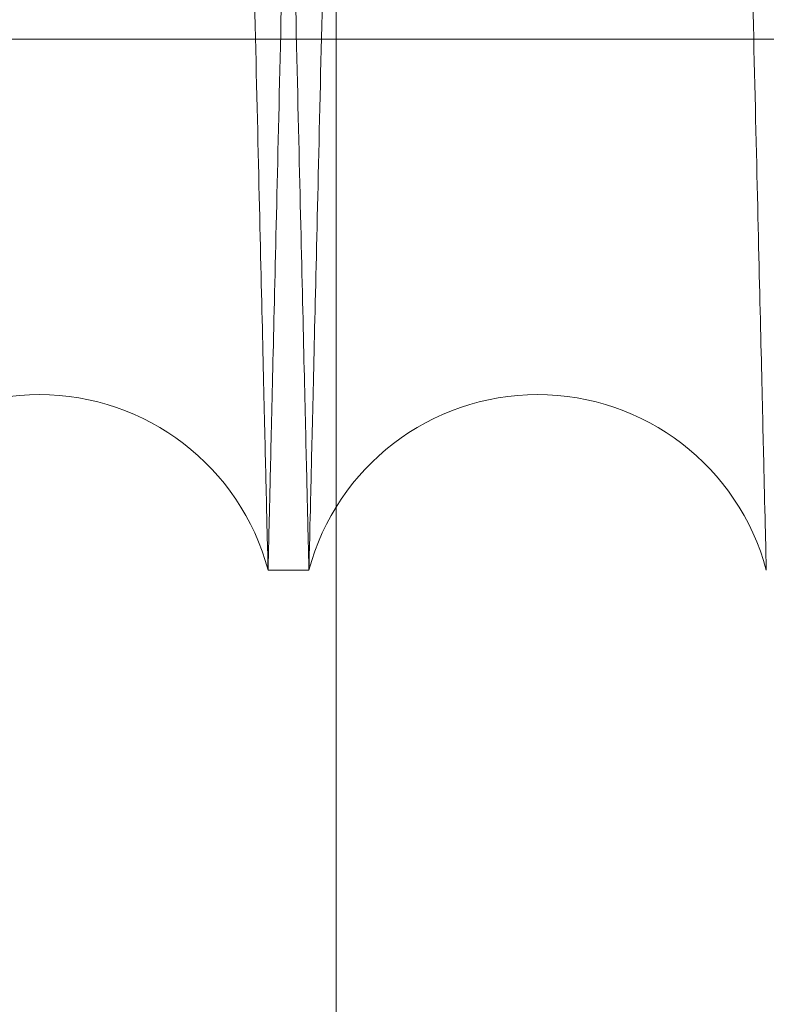
# Model space of a CAD drawing. Units: inches. Extents: x 0.3 to 10.6, y 0.2 to 8.2.
# Drawn here: x 7 to 7, y 5.3 to 5.4 of the extents above; entities that cross this region are included whole.
import ezdxf

# ---------------------------------------------------------------- set-up
doc = ezdxf.new("R2010")
doc.units = ezdxf.units.IN
doc.header["$MEASUREMENT"] = 0

msp = doc.modelspace()

# ---------------------------------------------------------------- linework, layer by layer
at = {"lineweight": 0}
for p, q in [((6.991562945435529, 5.745332067786409), (6.991562945435529, 3.78477610956043)), ((6.977163380391435, 5.349496517342025), (7.039663380391433, 5.349496517342025)), ((6.977163380391435, 5.349496517342025), (7.039663380391433, 5.349496517342025))]:
    msp.add_line(p, q, dxfattribs=at)
at = {"lineweight": 15}
msp.add_line((6.988836060908004, 5.328180133153993), (6.990475791936613, 5.328180133153993), dxfattribs=at)
msp.add_line((6.988836060908004, 5.328180133153993), (6.990475791936613, 5.328180133153993), dxfattribs=at)
for centre, radius, start, end in [((6.97965741721633, 5.325730133157755), 0.009500000000007218, 14.94517984310487, 165.0548201568924), ((6.999654435628784, 5.325730133159643), 0.009500000000007664, 14.94517983132809, 165.054820168683)]:
    msp.add_arc(centre, radius, start, end, dxfattribs=at)
for points, knots in [([(6.970478773524676, 5.328180133153993), (6.970482637288603, 5.328343661350527), (6.970490080087514, 5.328658667004717), (6.970548302813833, 5.331122936471768), (6.970637277076422, 5.334888985674033), (6.970762465665872, 5.340188349977962), (6.970921224539488, 5.346909572321787), (6.971111963672368, 5.354985902626471), (6.971332192088978, 5.364312503449521), (6.971584245456563, 5.374989075256166), (6.971863750151488, 5.386831266687893), (6.972168218708934, 5.39973460095308), (6.97249407799375, 5.413548529777017), (6.972844473591751, 5.428407435240563), (6.973212784034307, 5.444031616777742), (6.973596040457056, 5.46029603581032), (6.973990470047852, 5.477041327143434), (6.974399590058467, 5.494417703530034), (6.974815520046318, 5.512091302552139), (6.975234595226055, 5.529906829639057), (6.975652915233335, 5.547698646395415), (6.976074164949007, 5.565623747727567), (6.976463172642325, 5.582185082449003), (6.976817878595859, 5.597292777811226), (6.97713679645524, 5.610881445188892), (6.977449522434764, 5.624211415290981), (6.97775454908043, 5.637218142214013), (6.978071764450974, 5.650749653720716), (6.978396836640326, 5.664621923487033), (6.978723977485944, 5.67858839251511), (6.979031341294328, 5.691715810540829), (6.979312373624637, 5.703723162962002), (6.979565269761499, 5.714532070278273), (6.979788106538661, 5.724059125731467), (6.979982594542075, 5.732376412386894), (6.980146294248968, 5.739378663584403), (6.980277187251691, 5.744978684670834), (6.980372621806145, 5.749062276291131), (6.98043393688241, 5.75168618917511), (6.980441621118908, 5.752015044327543), (6.980445478688345, 5.752180133153981)], [0, 0, 0, 0, 0.02856085077970956, 0.05501699202223701, 0.08165817575840642, 0.1085859348764853, 0.135906233007482, 0.1623862065259822, 0.1890516637359209, 0.2159309306100104, 0.243250817062037, 0.2697450156080334, 0.296424898569977, 0.3232944041615441, 0.3506206909332482, 0.3770902261064397, 0.4037448301977792, 0.4306860390316533, 0.4580198251838538, 0.4845190469184086, 0.5112039210558118, 0.5381028259030931, 0.5654428383609029, 0.5867351182011209, 0.60812448863235, 0.6296110909576198, 0.6511982234760033, 0.6728853408072641, 0.6993835595605614, 0.7260675123638237, 0.7529656215087394, 0.7803051225143717, 0.8068030291101045, 0.8334867652153564, 0.8603664318778238, 0.8876994914446659, 0.9152300391339024, 0.9429692945747807, 0.9713699719770281, 1, 1, 1, 1]), ([(6.970478773524676, 5.328180133153993), (6.970482637288603, 5.328343661350527), (6.970490080087514, 5.328658667004717), (6.970548302813833, 5.331122936471768), (6.970637277076422, 5.334888985674033), (6.970762465665872, 5.340188349977962), (6.970921224539488, 5.346909572321787), (6.971111963672368, 5.354985902626471), (6.971332192088978, 5.364312503449521), (6.971584245456563, 5.374989075256166), (6.971863750151488, 5.386831266687893), (6.972168218708934, 5.39973460095308), (6.97249407799375, 5.413548529777017), (6.972844473591751, 5.428407435240563), (6.973212784034307, 5.444031616777742), (6.973596040457056, 5.46029603581032), (6.973990470047852, 5.477041327143434), (6.974399590058467, 5.494417703530034), (6.974815520046318, 5.512091302552139), (6.975234595226055, 5.529906829639057), (6.975652915233335, 5.547698646395415), (6.976074164949007, 5.565623747727567), (6.976463172642325, 5.582185082449003), (6.976817878595859, 5.597292777811226), (6.97713679645524, 5.610881445188892), (6.977449522434764, 5.624211415290981), (6.97775454908043, 5.637218142214013), (6.978071764450974, 5.650749653720716), (6.978396836640326, 5.664621923487033), (6.978723977485944, 5.67858839251511), (6.979031341294328, 5.691715810540829), (6.979312373624637, 5.703723162962002), (6.979565269761499, 5.714532070278273), (6.979788106538661, 5.724059125731467), (6.979982594542075, 5.732376412386894), (6.980146294248968, 5.739378663584403), (6.980277187251691, 5.744978684670834), (6.980372621806145, 5.749062276291131), (6.98043393688241, 5.75168618917511), (6.980441621118908, 5.752015044327543), (6.980445478688345, 5.752180133153981)], [0, 0, 0, 0, 0.02856085077970956, 0.05501699202223701, 0.08165817575840642, 0.1085859348764853, 0.135906233007482, 0.1623862065259822, 0.1890516637359209, 0.2159309306100104, 0.243250817062037, 0.2697450156080334, 0.296424898569977, 0.3232944041615441, 0.3506206909332482, 0.3770902261064397, 0.4037448301977792, 0.4306860390316533, 0.4580198251838538, 0.4845190469184086, 0.5112039210558118, 0.5381028259030931, 0.5654428383609029, 0.5867351182011209, 0.60812448863235, 0.6296110909576198, 0.6511982234760033, 0.6728853408072641, 0.6993835595605614, 0.7260675123638237, 0.7529656215087394, 0.7803051225143717, 0.8068030291101045, 0.8334867652153564, 0.8603664318778238, 0.8876994914446659, 0.9152300391339024, 0.9429692945747807, 0.9713699719770281, 1, 1, 1, 1]), ([(6.998863392569329, 5.752180133153995), (6.998859510920415, 5.752016604978939), (6.998852033678084, 5.751701599727315), (6.998793540634015, 5.74923733607648), (6.998704150697361, 5.745471301442314), (6.998578371883494, 5.74017196011535), (6.998418902528237, 5.733452755796491), (6.998227369348156, 5.725381923383901), (6.998006098354685, 5.716057115066558), (6.997752731558851, 5.705378491194016), (6.997471740738733, 5.693533953979935), (6.997165942961397, 5.680641649176), (6.996838387645262, 5.666829523392398), (6.996485966495359, 5.651965749903131), (6.996115310589095, 5.636329166670005), (6.995729874827339, 5.620064785814886), (6.995333156228105, 5.603319520088228), (6.994921615019964, 5.585943170676144), (6.99450330011189, 5.568274807606208), (6.994081907441119, 5.550470055747446), (6.993660978612208, 5.532678269209728), (6.993236931088963, 5.514747637686507), (6.992845175633655, 5.498175676178268), (6.992488166949823, 5.483067925004795), (6.992167160567127, 5.469479207981061), (6.991852369445121, 5.456149150752829), (6.991545317200824, 5.443142468669328), (6.991249807344206, 5.430620578801482), (6.990967067760057, 5.418635956428617), (6.990698201160665, 5.407235826358677), (6.990442412959266, 5.396386954563212), (6.990201047896377, 5.386146848010744), (6.989959186225871, 5.375882840166482), (6.989722603730477, 5.365839952729464), (6.989498191258339, 5.356310937083221), (6.989302255410608, 5.347988957147303), (6.989137307329978, 5.340981556034484), (6.989005512472143, 5.335381547687748), (6.988909420191018, 5.331297976378789), (6.988847682314171, 5.328674074897609), (6.988839945081923, 5.32834522123461), (6.988836060908004, 5.328180133153993)], [0, 0, 0, 0, 0.02856047474492614, 0.05501620458030414, 0.08165697404996884, 0.1085843143552673, 0.1359041873254193, 0.162359870721439, 0.1890005290110002, 0.2159276361835818, 0.2432470940345297, 0.2697090896133489, 0.2963560921811552, 0.3232895894345292, 0.3506155001534888, 0.3770847510144896, 0.4037390679729063, 0.4306799848973538, 0.4580134723169959, 0.4844885847290357, 0.5111488415302181, 0.5380958454206018, 0.5654356419292109, 0.5867277877640227, 0.6081170236381159, 0.6296034909224144, 0.6511904879867084, 0.6728774695669948, 0.6941673196961757, 0.715554269390856, 0.7370384648062208, 0.7586232081947003, 0.7803079577711962, 0.8067756996122275, 0.8334286367212831, 0.8603684395880579, 0.8877012220256585, 0.9152313444425269, 0.9429701716452014, 0.9713704119479201, 1, 1, 1, 1]), ([(6.998863392569329, 5.752180133153995), (6.998859510920415, 5.752016604978939), (6.998852033678084, 5.751701599727315), (6.998793540634015, 5.74923733607648), (6.998704150697361, 5.745471301442314), (6.998578371883494, 5.74017196011535), (6.998418902528237, 5.733452755796491), (6.998227369348156, 5.725381923383901), (6.998006098354685, 5.716057115066558), (6.997752731558851, 5.705378491194016), (6.997471740738733, 5.693533953979935), (6.997165942961397, 5.680641649176), (6.996838387645262, 5.666829523392398), (6.996485966495359, 5.651965749903131), (6.996115310589095, 5.636329166670005), (6.995729874827339, 5.620064785814886), (6.995333156228105, 5.603319520088228), (6.994921615019964, 5.585943170676144), (6.99450330011189, 5.568274807606208), (6.994081907441119, 5.550470055747446), (6.993660978612208, 5.532678269209728), (6.993236931088963, 5.514747637686507), (6.992845175633655, 5.498175676178268), (6.992488166949823, 5.483067925004795), (6.992167160567127, 5.469479207981061), (6.991852369445121, 5.456149150752829), (6.991545317200824, 5.443142468669328), (6.991249807344206, 5.430620578801482), (6.990967067760057, 5.418635956428617), (6.990698201160665, 5.407235826358677), (6.990442412959266, 5.396386954563212), (6.990201047896377, 5.386146848010744), (6.989959186225871, 5.375882840166482), (6.989722603730477, 5.365839952729464), (6.989498191258339, 5.356310937083221), (6.989302255410608, 5.347988957147303), (6.989137307329978, 5.340981556034484), (6.989005512472143, 5.335381547687748), (6.988909420191018, 5.331297976378789), (6.988847682314171, 5.328674074897609), (6.988839945081923, 5.32834522123461), (6.988836060908004, 5.328180133153993)], [0, 0, 0, 0, 0.02856047474492614, 0.05501620458030414, 0.08165697404996884, 0.1085843143552673, 0.1359041873254193, 0.162359870721439, 0.1890005290110002, 0.2159276361835818, 0.2432470940345297, 0.2697090896133489, 0.2963560921811552, 0.3232895894345292, 0.3506155001534888, 0.3770847510144896, 0.4037390679729063, 0.4306799848973538, 0.4580134723169959, 0.4844885847290357, 0.5111488415302181, 0.5380958454206018, 0.5654356419292109, 0.5867277877640227, 0.6081170236381159, 0.6296034909224144, 0.6511904879867084, 0.6728774695669948, 0.6941673196961757, 0.715554269390856, 0.7370384648062208, 0.7586232081947003, 0.7803079577711962, 0.8067756996122275, 0.8334286367212831, 0.8603684395880579, 0.8877012220256585, 0.9152313444425269, 0.9429701716452014, 0.9713704119479201, 1, 1, 1, 1]), ([(6.990475791936613, 5.328180133153993), (6.990479655700574, 5.328343661351847), (6.990487098499551, 5.328658667008582), (6.990545321225441, 5.331122936457589), (6.990634295489659, 5.334888985727999), (6.990759484072982, 5.340188349772826), (6.990918196010736, 5.346907585036184), (6.991108806243428, 5.354978456978283), (6.991328993529158, 5.364303313700415), (6.991581096789637, 5.374981996373779), (6.991860658285533, 5.386826594374743), (6.992164868043667, 5.399718958889967), (6.992490686302231, 5.413531141093171), (6.992841198319095, 5.428394976761783), (6.993209802468494, 5.444031617721958), (6.993593058619489, 5.460296025180816), (6.993987489452454, 5.477041369363254), (6.994396604687421, 5.494417542567795), (6.994785731545822, 5.510952230222023), (6.995149702650156, 5.526424507645606), (6.995484617009128, 5.540666954438333), (6.995820886037963, 5.554972512244945), (6.996156990804166, 5.569276673230858), (6.996515465022918, 5.584538875404562), (6.996893903717102, 5.600658176672119), (6.997288837934421, 5.617488203189791), (6.99767493014879, 5.633949297930888), (6.998020445279682, 5.64868733124161), (6.998325959083777, 5.661724363829018), (6.998593023401318, 5.673124573621591), (6.998847086251971, 5.683973364715949), (6.999086818479799, 5.694213435827245), (6.999327039105665, 5.704477409022512), (6.999562012253084, 5.714520276461116), (6.99978489471872, 5.724049280431073), (6.999979492295135, 5.732371251157335), (7.000143312574202, 5.739378659836614), (7.000274205688322, 5.744978685685466), (7.000369640212551, 5.749062276012545), (7.000430955296998, 5.751686189246081), (7.00043863953239, 5.752015044351262), (7.000442497101272, 5.752180133153981)], [0, 0, 0, 0, 0.02856052318950246, 0.0550163609826336, 0.08165723914698202, 0.1085846894062479, 0.135904674176054, 0.1623604659106854, 0.1890012337898596, 0.2159284528192587, 0.243248025914805, 0.2697100774158344, 0.2963571370286592, 0.3232906935288769, 0.3506166668706819, 0.377085898440866, 0.4037401968064677, 0.4306810966272694, 0.4580145692635696, 0.4793050793103825, 0.5006926476688092, 0.5221774080589404, 0.5437626508367309, 0.5654478232264938, 0.5919246873660693, 0.6185867575911215, 0.6455356966767208, 0.6728776141549458, 0.6941673744468824, 0.715554233520126, 0.7370383373802071, 0.7586229881019385, 0.7803076437296099, 0.806775356487586, 0.8334282632992243, 0.8603680334614227, 0.8877007795207015, 0.9152310114372094, 0.9429699487114904, 0.9713703003606958, 0.9999999999999999, 0.9999999999999999, 0.9999999999999999, 0.9999999999999999]), ([(6.990475791936613, 5.328180133153993), (6.990479655700574, 5.328343661351847), (6.990487098499551, 5.328658667008582), (6.990545321225441, 5.331122936457589), (6.990634295489659, 5.334888985727999), (6.990759484072982, 5.340188349772826), (6.990918196010736, 5.346907585036184), (6.991108806243428, 5.354978456978283), (6.991328993529158, 5.364303313700415), (6.991581096789637, 5.374981996373779), (6.991860658285533, 5.386826594374743), (6.992164868043667, 5.399718958889967), (6.992490686302231, 5.413531141093171), (6.992841198319095, 5.428394976761783), (6.993209802468494, 5.444031617721958), (6.993593058619489, 5.460296025180816), (6.993987489452454, 5.477041369363254), (6.994396604687421, 5.494417542567795), (6.994785731545822, 5.510952230222023), (6.995149702650156, 5.526424507645606), (6.995484617009128, 5.540666954438333), (6.995820886037963, 5.554972512244945), (6.996156990804166, 5.569276673230858), (6.996515465022918, 5.584538875404562), (6.996893903717102, 5.600658176672119), (6.997288837934421, 5.617488203189791), (6.99767493014879, 5.633949297930888), (6.998020445279682, 5.64868733124161), (6.998325959083777, 5.661724363829018), (6.998593023401318, 5.673124573621591), (6.998847086251971, 5.683973364715949), (6.999086818479799, 5.694213435827245), (6.999327039105665, 5.704477409022512), (6.999562012253084, 5.714520276461116), (6.99978489471872, 5.724049280431073), (6.999979492295135, 5.732371251157335), (7.000143312574202, 5.739378659836614), (7.000274205688322, 5.744978685685466), (7.000369640212551, 5.749062276012545), (7.000430955296998, 5.751686189246081), (7.00043863953239, 5.752015044351262), (7.000442497101272, 5.752180133153981)], [0, 0, 0, 0, 0.02856052318950246, 0.0550163609826336, 0.08165723914698202, 0.1085846894062479, 0.135904674176054, 0.1623604659106854, 0.1890012337898596, 0.2159284528192587, 0.243248025914805, 0.2697100774158344, 0.2963571370286592, 0.3232906935288769, 0.3506166668706819, 0.377085898440866, 0.4037401968064677, 0.4306810966272694, 0.4580145692635696, 0.4793050793103825, 0.5006926476688092, 0.5221774080589404, 0.5437626508367309, 0.5654478232264938, 0.5919246873660693, 0.6185867575911215, 0.6455356966767208, 0.6728776141549458, 0.6941673744468824, 0.715554233520126, 0.7370383373802071, 0.7586229881019385, 0.7803076437296099, 0.806775356487586, 0.8334282632992243, 0.8603680334614227, 0.8877007795207015, 0.9152310114372094, 0.9429699487114904, 0.9713703003606958, 0.9999999999999999, 0.9999999999999999, 0.9999999999999999, 0.9999999999999999])]:
    msp.add_open_spline(points, degree=3, knots=knots, dxfattribs=at)
at = {"lineweight": 0}
for points, knots in [([(6.988836060907994, 5.328180133153993), (6.988832197143911, 5.328343661350528), (6.988824754344702, 5.328658667004722), (6.988766531619025, 5.331122936471752), (6.988677557355895, 5.334888985674008), (6.988552368766483, 5.340188349977992), (6.988393609893248, 5.346909572321771), (6.988202870760383, 5.354985902626502), (6.987982642343294, 5.364312503449499), (6.987730588976214, 5.374989075256211), (6.987451084281183, 5.386831266687887), (6.987146615723716, 5.399734600953082), (6.986820756439067, 5.413548529777018), (6.986470360840475, 5.428407435240572), (6.986102050398519, 5.444031616777748), (6.985718793975568, 5.460296035810313), (6.985324364384973, 5.477041327143443), (6.984915244373789, 5.494417703530023), (6.984499314386485, 5.512091302552147), (6.984080239206733, 5.529906829639065), (6.983661919199021, 5.547698646395413), (6.983240669483948, 5.565623747727575), (6.982851661789912, 5.582185082448986), (6.982496955836988, 5.597292777811235), (6.98217803797746, 5.610881445188893), (6.981865311997946, 5.624211415290999), (6.981560285352431, 5.637218142214016), (6.981243069981272, 5.650749653720715), (6.98091799779266, 5.664621923487035), (6.980590856946375, 5.678588392515104), (6.980283493138654, 5.691715810540817), (6.980002460807627, 5.703723162962004), (6.979749564671368, 5.714532070278275), (6.979526727894142, 5.724059125731465), (6.979332239890363, 5.732376412386874), (6.97916854018344, 5.739378663584409), (6.979037647181173, 5.744978684670832), (6.978942212626599, 5.749062276291133), (6.978880897550355, 5.751686189175106), (6.978873213313856, 5.752015044327551), (6.978869355744419, 5.752180133153995)], [0, 0, 0, 0, 0.0285608507797209, 0.05501699202224478, 0.0816581757584113, 0.108585934876498, 0.1359062330074983, 0.1623862065260037, 0.1890516637359496, 0.2159309306100383, 0.2432508170620452, 0.2697450156080421, 0.2964248985699825, 0.3232944041615663, 0.3506206909332494, 0.3770902261064457, 0.4037448301977783, 0.4306860390316642, 0.4580198251838567, 0.4845190469184321, 0.5112039210558215, 0.5381028259030949, 0.5654428383608961, 0.5867351182011245, 0.6081244886323834, 0.6296110909576438, 0.6511982234760105, 0.6728853408072775, 0.6993835595605788, 0.7260675123638471, 0.7529656215087354, 0.7803051225143767, 0.8068030291101125, 0.8334867652153827, 0.8603664318778309, 0.8876994914446719, 0.9152300391339108, 0.9429692945747843, 0.9713699719770321, 1, 1, 1, 1]), ([(6.988836060907994, 5.328180133153993), (6.988832197143911, 5.328343661350528), (6.988824754344702, 5.328658667004722), (6.988766531619025, 5.331122936471752), (6.988677557355895, 5.334888985674008), (6.988552368766483, 5.340188349977992), (6.988393609893248, 5.346909572321771), (6.988202870760383, 5.354985902626502), (6.987982642343294, 5.364312503449499), (6.987730588976214, 5.374989075256211), (6.987451084281183, 5.386831266687887), (6.987146615723716, 5.399734600953082), (6.986820756439067, 5.413548529777018), (6.986470360840475, 5.428407435240572), (6.986102050398519, 5.444031616777748), (6.985718793975568, 5.460296035810313), (6.985324364384973, 5.477041327143443), (6.984915244373789, 5.494417703530023), (6.984499314386485, 5.512091302552147), (6.984080239206733, 5.529906829639065), (6.983661919199021, 5.547698646395413), (6.983240669483948, 5.565623747727575), (6.982851661789912, 5.582185082448986), (6.982496955836988, 5.597292777811235), (6.98217803797746, 5.610881445188893), (6.981865311997946, 5.624211415290999), (6.981560285352431, 5.637218142214016), (6.981243069981272, 5.650749653720715), (6.98091799779266, 5.664621923487035), (6.980590856946375, 5.678588392515104), (6.980283493138654, 5.691715810540817), (6.980002460807627, 5.703723162962004), (6.979749564671368, 5.714532070278275), (6.979526727894142, 5.724059125731465), (6.979332239890363, 5.732376412386874), (6.97916854018344, 5.739378663584409), (6.979037647181173, 5.744978684670832), (6.978942212626599, 5.749062276291133), (6.978880897550355, 5.751686189175106), (6.978873213313856, 5.752015044327551), (6.978869355744419, 5.752180133153995)], [0, 0, 0, 0, 0.0285608507797209, 0.05501699202224478, 0.0816581757584113, 0.108585934876498, 0.1359062330074983, 0.1623862065260037, 0.1890516637359496, 0.2159309306100383, 0.2432508170620452, 0.2697450156080421, 0.2964248985699825, 0.3232944041615663, 0.3506206909332494, 0.3770902261064457, 0.4037448301977783, 0.4306860390316642, 0.4580198251838567, 0.4845190469184321, 0.5112039210558215, 0.5381028259030949, 0.5654428383608961, 0.5867351182011245, 0.6081244886323834, 0.6296110909576438, 0.6511982234760105, 0.6728853408072775, 0.6993835595605788, 0.7260675123638471, 0.7529656215087354, 0.7803051225143767, 0.8068030291101125, 0.8334867652153827, 0.8603664318778309, 0.8876994914446719, 0.9152300391339108, 0.9429692945747843, 0.9713699719770321, 1, 1, 1, 1]), ([(6.980448460276365, 5.752180133153981), (6.980452341925277, 5.752016604978942), (6.980459819167606, 5.751701599727348), (6.980518312211658, 5.749237336076449), (6.980607702148409, 5.745471301442321), (6.980733480961832, 5.740171960115353), (6.980892950317081, 5.73345275579648), (6.98108448349755, 5.72538192338386), (6.981305754491024, 5.716057115066575), (6.981559121286306, 5.705378491193999), (6.981840112106949, 5.693533953979948), (6.982145909884115, 5.680641649175981), (6.98247346520027, 5.666829523392378), (6.982825886350121, 5.651965749903112), (6.983196542256356, 5.636329166669987), (6.983581978018037, 5.620064785814861), (6.983978696617386, 5.603319520088206), (6.984390237824907, 5.585943170676106), (6.984808552733519, 5.568274807606199), (6.985229945404059, 5.550470055747429), (6.985650874233111, 5.532678269209719), (6.98607492175572, 5.514747637686483), (6.98646667721155, 5.498175676178263), (6.986823685895197, 5.48306792500479), (6.987144692277909, 5.469479207981063), (6.98745948339981, 5.456149150752833), (6.987766535644258, 5.443142468669349), (6.988062045500233, 5.430620578801475), (6.988344785084936, 5.418635956428589), (6.988613651684157, 5.407235826358661), (6.98886943988554, 5.396386954563208), (6.989110804948401, 5.386146848010714), (6.989352666618883, 5.375882840166473), (6.989589249114244, 5.36583995272944), (6.98981366158636, 5.356310937083248), (6.990009597434041, 5.347988957147298), (6.990174545514769, 5.340981556034484), (6.990306340372133, 5.335381547687748), (6.99040243265337, 5.331297976378789), (6.990464170530111, 5.328674074897609), (6.99047190776258, 5.32834522123461), (6.99047579193661, 5.328180133153993)], [0, 0, 0, 0, 0.02856047474493583, 0.05501620458030995, 0.08165697404997112, 0.1085843143552827, 0.1359041873254385, 0.1623598707214588, 0.1890005290110165, 0.2159276361835805, 0.2432470940345506, 0.2697090896133709, 0.2963560921811742, 0.3232895894345804, 0.350615500153524, 0.3770847510145438, 0.4037390679729566, 0.4306799848973867, 0.4580134723170222, 0.4844885847290583, 0.5111488415302399, 0.538095845420613, 0.5654356419292315, 0.5867277877640196, 0.6081170236381093, 0.6296034909223894, 0.651190487986697, 0.6728774695669903, 0.6941673196962057, 0.7155542693909018, 0.7370384648062241, 0.7586232081947336, 0.7803079577712158, 0.8067756996122517, 0.8334286367212942, 0.8603684395880702, 0.887701222025657, 0.9152313444425233, 0.9429701716451987, 0.9713704119479238, 1, 1, 1, 1]), ([(6.980448460276365, 5.752180133153981), (6.980452341925277, 5.752016604978942), (6.980459819167606, 5.751701599727348), (6.980518312211658, 5.749237336076449), (6.980607702148409, 5.745471301442321), (6.980733480961832, 5.740171960115353), (6.980892950317081, 5.73345275579648), (6.98108448349755, 5.72538192338386), (6.981305754491024, 5.716057115066575), (6.981559121286306, 5.705378491193999), (6.981840112106949, 5.693533953979948), (6.982145909884115, 5.680641649175981), (6.98247346520027, 5.666829523392378), (6.982825886350121, 5.651965749903112), (6.983196542256356, 5.636329166669987), (6.983581978018037, 5.620064785814861), (6.983978696617386, 5.603319520088206), (6.984390237824907, 5.585943170676106), (6.984808552733519, 5.568274807606199), (6.985229945404059, 5.550470055747429), (6.985650874233111, 5.532678269209719), (6.98607492175572, 5.514747637686483), (6.98646667721155, 5.498175676178263), (6.986823685895197, 5.48306792500479), (6.987144692277909, 5.469479207981063), (6.98745948339981, 5.456149150752833), (6.987766535644258, 5.443142468669349), (6.988062045500233, 5.430620578801475), (6.988344785084936, 5.418635956428589), (6.988613651684157, 5.407235826358661), (6.98886943988554, 5.396386954563208), (6.989110804948401, 5.386146848010714), (6.989352666618883, 5.375882840166473), (6.989589249114244, 5.36583995272944), (6.98981366158636, 5.356310937083248), (6.990009597434041, 5.347988957147298), (6.990174545514769, 5.340981556034484), (6.990306340372133, 5.335381547687748), (6.99040243265337, 5.331297976378789), (6.990464170530111, 5.328674074897609), (6.99047190776258, 5.32834522123461), (6.99047579193661, 5.328180133153993)], [0, 0, 0, 0, 0.02856047474493583, 0.05501620458030995, 0.08165697404997112, 0.1085843143552827, 0.1359041873254385, 0.1623598707214588, 0.1890005290110165, 0.2159276361835805, 0.2432470940345506, 0.2697090896133709, 0.2963560921811742, 0.3232895894345804, 0.350615500153524, 0.3770847510145438, 0.4037390679729566, 0.4306799848973867, 0.4580134723170222, 0.4844885847290583, 0.5111488415302399, 0.538095845420613, 0.5654356419292315, 0.5867277877640196, 0.6081170236381093, 0.6296034909223894, 0.651190487986697, 0.6728774695669903, 0.6941673196962057, 0.7155542693909018, 0.7370384648062241, 0.7586232081947336, 0.7803079577712158, 0.8067756996122517, 0.8334286367212942, 0.8603684395880702, 0.887701222025657, 0.9152313444425233, 0.9429701716451987, 0.9713704119479238, 1, 1, 1, 1]), ([(7.008833079320945, 5.328180133153993), (7.008829215556863, 5.328343661350535), (7.008821772757653, 5.328658667004745), (7.008763550031974, 5.331122936471743), (7.008674575768833, 5.33488898567402), (7.008549387179405, 5.340188349977963), (7.008390628306158, 5.34690957232188), (7.008199889173296, 5.354985902626193), (7.007979660756138, 5.364312503450646), (7.007727607389186, 5.374989075251958), (7.007448102693633, 5.386831266703874), (7.007143634137893, 5.399734600895272), (7.006817774846704, 5.4135485299954), (7.006467379272671, 5.428407434413337), (7.006099068738288, 5.44403161988098), (7.005715812651601, 5.460296024605756), (7.005321381801576, 5.477041369520041), (7.004912266570767, 5.494417542523097), (7.004523139711556, 5.510952230236199), (7.004159168607813, 5.52642450762827), (7.003824254247141, 5.540666954496556), (7.003487985224687, 5.554972512027967), (7.003151880434479, 5.569276674045762), (7.002793283411801, 5.58454410461656), (7.002414602872582, 5.600673710739684), (7.002019684251349, 5.617503083632632), (7.001633717253499, 5.633958846696286), (7.001264628566308, 5.649702415176743), (7.000915019815824, 5.664621769577759), (7.000587874379896, 5.678588434226792), (7.00028051181896, 5.691715799109919), (6.999999479149857, 5.703723165939751), (6.99974658310204, 5.71453206948504), (6.999523746301145, 5.724059125946279), (6.999329258303763, 5.73237641232808), (6.999165558595069, 5.739378663600438), (6.999034665593261, 5.744978684666493), (6.998939231038537, 5.749062276292324), (6.998877915962346, 5.751686189174806), (6.998870231725835, 5.75201504432744), (6.998866374156391, 5.752180133153981)], [0, 0, 0, 0, 0.02856085092678825, 0.05501699230554302, 0.08165817617889101, 0.108585935435645, 0.1359062337073369, 0.1623862073622034, 0.1890516647094722, 0.2159309317219864, 0.2432508183146615, 0.2697450169970819, 0.2964249000963927, 0.3232944058263425, 0.3506206927387463, 0.3770902280482251, 0.4037448322768395, 0.4306860412494325, 0.458019827542401, 0.479310581901751, 0.500698395686458, 0.5221834026181862, 0.5437688930906326, 0.565454314321805, 0.5919553950028494, 0.6186421903037309, 0.6455431078910498, 0.6728853391228317, 0.6993835580125669, 0.7260675109532527, 0.7529656202366513, 0.7803051213830936, 0.8068030281152913, 0.833486764357963, 0.8603664311588307, 0.8876994908664293, 0.9152300386974218, 0.9429692942811262, 0.971369971829605, 1, 1, 1, 1]), ([(7.008833079320945, 5.328180133153993), (7.008829215556863, 5.328343661350535), (7.008821772757653, 5.328658667004745), (7.008763550031974, 5.331122936471743), (7.008674575768833, 5.33488898567402), (7.008549387179405, 5.340188349977963), (7.008390628306158, 5.34690957232188), (7.008199889173296, 5.354985902626193), (7.007979660756138, 5.364312503450646), (7.007727607389186, 5.374989075251958), (7.007448102693633, 5.386831266703874), (7.007143634137893, 5.399734600895272), (7.006817774846704, 5.4135485299954), (7.006467379272671, 5.428407434413337), (7.006099068738288, 5.44403161988098), (7.005715812651601, 5.460296024605756), (7.005321381801576, 5.477041369520041), (7.004912266570767, 5.494417542523097), (7.004523139711556, 5.510952230236199), (7.004159168607813, 5.52642450762827), (7.003824254247141, 5.540666954496556), (7.003487985224687, 5.554972512027967), (7.003151880434479, 5.569276674045762), (7.002793283411801, 5.58454410461656), (7.002414602872582, 5.600673710739684), (7.002019684251349, 5.617503083632632), (7.001633717253499, 5.633958846696286), (7.001264628566308, 5.649702415176743), (7.000915019815824, 5.664621769577759), (7.000587874379896, 5.678588434226792), (7.00028051181896, 5.691715799109919), (6.999999479149857, 5.703723165939751), (6.99974658310204, 5.71453206948504), (6.999523746301145, 5.724059125946279), (6.999329258303763, 5.73237641232808), (6.999165558595069, 5.739378663600438), (6.999034665593261, 5.744978684666493), (6.998939231038537, 5.749062276292324), (6.998877915962346, 5.751686189174806), (6.998870231725835, 5.75201504432744), (6.998866374156391, 5.752180133153981)], [0, 0, 0, 0, 0.02856085092678825, 0.05501699230554302, 0.08165817617889101, 0.108585935435645, 0.1359062337073369, 0.1623862073622034, 0.1890516647094722, 0.2159309317219864, 0.2432508183146615, 0.2697450169970819, 0.2964249000963927, 0.3232944058263425, 0.3506206927387463, 0.3770902280482251, 0.4037448322768395, 0.4306860412494325, 0.458019827542401, 0.479310581901751, 0.500698395686458, 0.5221834026181862, 0.5437688930906326, 0.565454314321805, 0.5919553950028494, 0.6186421903037309, 0.6455431078910498, 0.6728853391228317, 0.6993835580125669, 0.7260675109532527, 0.7529656202366513, 0.7803051213830936, 0.8068030281152913, 0.833486764357963, 0.8603664311588307, 0.8876994908664293, 0.9152300386974218, 0.9429692942811262, 0.971369971829605, 1, 1, 1, 1]), ([(7.00044547868931, 5.752180133153995), (7.000449360338223, 5.75201660497895), (7.000456837580553, 5.751701599727345), (7.000515330624594, 5.749237336076445), (7.00060472056134, 5.745471301442342), (7.000730499374767, 5.740171960115352), (7.000889968730007, 5.733452755796375), (7.001081501910432, 5.725381923384184), (7.001302772903945, 5.71605711506545), (7.001556139699066, 5.705378491198243), (7.001837130520172, 5.693533953964017), (7.00214292829557, 5.680641649233435), (7.002470483618196, 5.666829523175069), (7.002822904743351, 5.651965750728729), (7.003193560742141, 5.636329163581323), (7.003578996166931, 5.620064796967572), (7.003975716027753, 5.603319477907447), (7.004387252446773, 5.58594333093893), (7.004778726254621, 5.56940865452272), (7.005144928067284, 5.553936367243343), (7.005481922204718, 5.539693903353052), (7.005820306252505, 5.525388284817335), (7.006158545728934, 5.511084217463149), (7.006492515995963, 5.496956066534632), (7.006820706889846, 5.483067815900359), (7.007141710121596, 5.469479231984566), (7.007456501484576, 5.456149164682253), (7.007763555952447, 5.443142388219805), (7.00808278439895, 5.429615450935997), (7.008409841258998, 5.415751764801897), (7.008739225992773, 5.401784023000757), (7.009048796161319, 5.388651665993696), (7.009331812277914, 5.376641535784693), (7.00958626471327, 5.365840072079449), (7.009810680763035, 5.356310904641071), (7.010006615636946, 5.347988966019009), (7.010171563983564, 5.340981553624387), (7.010303358768724, 5.335381548340216), (7.010399451069553, 5.331297976199634), (7.01046118894099, 5.328674074943284), (7.01046892617417, 5.328345221249877), (7.010472810348557, 5.328180133153993)], [0, 0, 0, 0, 0.02856047494971246, 0.05501620497478148, 0.08165697463545464, 0.1085843151338348, 0.1359041882998761, 0.1623598718855898, 0.1890005303661697, 0.2159276377318194, 0.2432470957786638, 0.2697090915472101, 0.2963560943061, 0.3232895917525972, 0.350615502667474, 0.3770847537182602, 0.4037390708677801, 0.4306799879853814, 0.4580134756009996, 0.4793040636084639, 0.5006917100205437, 0.52217654851491, 0.5437618694344933, 0.5654471199982326, 0.5867392659857089, 0.6081285020131433, 0.62961496945148, 0.651201966670548, 0.6728889484063407, 0.6993630583452838, 0.7260223951547444, 0.7529686487759332, 0.7803079561960085, 0.8067756982267861, 0.8334286355269451, 0.8603684385868766, 0.8877012212204513, 0.915231343834717, 0.9429701712362922, 0.9713704117426464, 1, 1, 1, 1]), ([(7.00044547868931, 5.752180133153995), (7.000449360338223, 5.75201660497895), (7.000456837580553, 5.751701599727345), (7.000515330624594, 5.749237336076445), (7.00060472056134, 5.745471301442342), (7.000730499374767, 5.740171960115352), (7.000889968730007, 5.733452755796375), (7.001081501910432, 5.725381923384184), (7.001302772903945, 5.71605711506545), (7.001556139699066, 5.705378491198243), (7.001837130520172, 5.693533953964017), (7.00214292829557, 5.680641649233435), (7.002470483618196, 5.666829523175069), (7.002822904743351, 5.651965750728729), (7.003193560742141, 5.636329163581323), (7.003578996166931, 5.620064796967572), (7.003975716027753, 5.603319477907447), (7.004387252446773, 5.58594333093893), (7.004778726254621, 5.56940865452272), (7.005144928067284, 5.553936367243343), (7.005481922204718, 5.539693903353052), (7.005820306252505, 5.525388284817335), (7.006158545728934, 5.511084217463149), (7.006492515995963, 5.496956066534632), (7.006820706889846, 5.483067815900359), (7.007141710121596, 5.469479231984566), (7.007456501484576, 5.456149164682253), (7.007763555952447, 5.443142388219805), (7.00808278439895, 5.429615450935997), (7.008409841258998, 5.415751764801897), (7.008739225992773, 5.401784023000757), (7.009048796161319, 5.388651665993696), (7.009331812277914, 5.376641535784693), (7.00958626471327, 5.365840072079449), (7.009810680763035, 5.356310904641071), (7.010006615636946, 5.347988966019009), (7.010171563983564, 5.340981553624387), (7.010303358768724, 5.335381548340216), (7.010399451069553, 5.331297976199634), (7.01046118894099, 5.328674074943284), (7.01046892617417, 5.328345221249877), (7.010472810348557, 5.328180133153993)], [0, 0, 0, 0, 0.02856047494971246, 0.05501620497478148, 0.08165697463545464, 0.1085843151338348, 0.1359041882998761, 0.1623598718855898, 0.1890005303661697, 0.2159276377318194, 0.2432470957786638, 0.2697090915472101, 0.2963560943061, 0.3232895917525972, 0.350615502667474, 0.3770847537182602, 0.4037390708677801, 0.4306799879853814, 0.4580134756009996, 0.4793040636084639, 0.5006917100205437, 0.52217654851491, 0.5437618694344933, 0.5654471199982326, 0.5867392659857089, 0.6081285020131433, 0.62961496945148, 0.651201966670548, 0.6728889484063407, 0.6993630583452838, 0.7260223951547444, 0.7529686487759332, 0.7803079561960085, 0.8067756982267861, 0.8334286355269451, 0.8603684385868766, 0.8877012212204513, 0.915231343834717, 0.9429701712362922, 0.9713704117426464, 1, 1, 1, 1])]:
    msp.add_open_spline(points, degree=3, knots=knots, dxfattribs=at)

doc.saveas('drawing.dxf')
